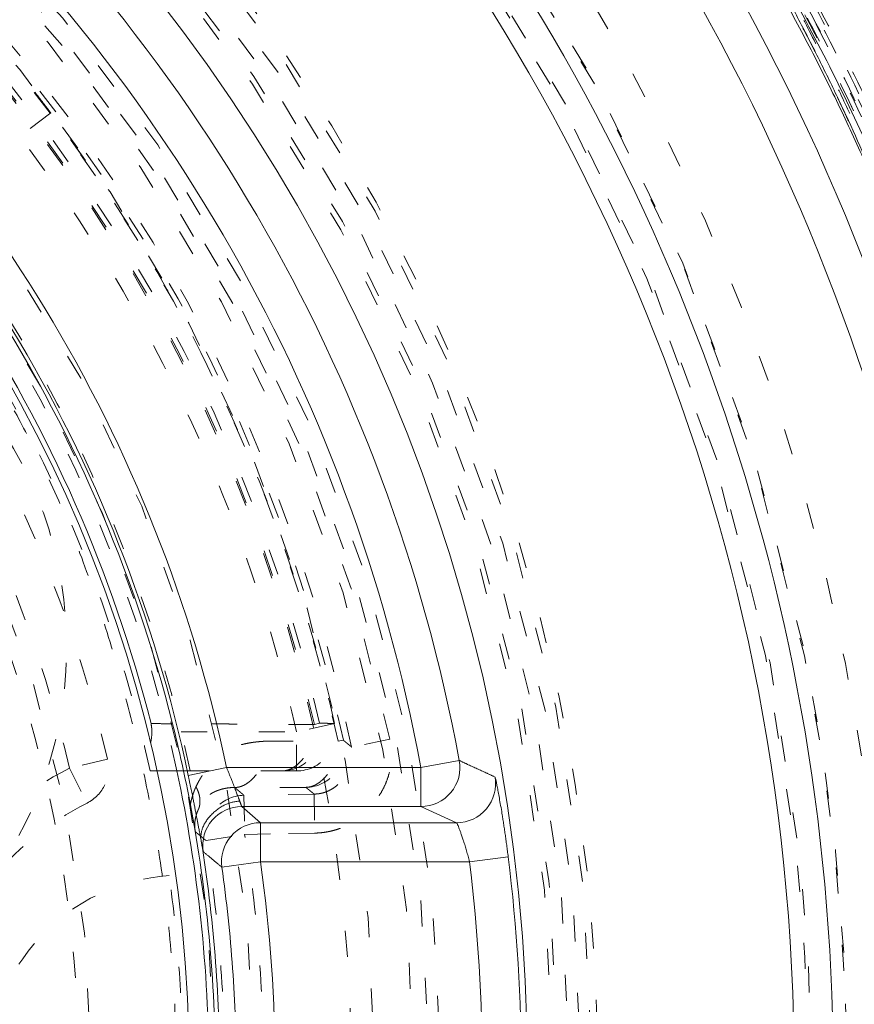
# Model space of a CAD drawing. Units: millimetres. Extents: x -1530 to -55, y -950 to 725.
# Drawn here: x -269 to -266, y -575 to -571 of the extents above; entities that cross this region are included whole.
import ezdxf

# ---------------------------------------------------------------- set-up
doc = ezdxf.new("R2010")
doc.units = ezdxf.units.MM
doc.linetypes.add('$INVISIBLE', pattern=[0.19999999999999998, 0.00254, -0.19746])
doc.layers.get('0').update_dxf_attribs({"lineweight": 5})

# ---------------------------------------------------------------- blocks, each defined once
blk = doc.blocks.new('Bucc_Anschl')
at = {"color": 7, "linetype": '$INVISIBLE', "lineweight": 5}
for p, q in [((4.842479821584703, 71.92828149774454), (4.723031711437699, 71.83755030695818)), ((4.168872813334559, 71.83755038483059), (4.723031652287574, 71.83755035312589)), ((5.933195323861213, 69.5828778019904), (5.786842824250499, 69.55000006093198)), ((5.856410557623491, 69.57874301991265), (5.876003073964313, 69.583188307244)), ((5.344157828452609, 69.55000006093152), (5.786842824250613, 69.5500000609313)), ((5.786842824250613, 69.40000006093177), (5.786842824250613, 69.55000006093158)), ((5.967060385798703, 69.5182352399568), (5.947408864482924, 69.51405851674812)), ((6.145933875257782, 69.52202106110863), (5.999052563142044, 69.49162109546361)), ((5.060758217707388, 69.44530250935432), (4.914774869370461, 69.41082263103402)), ((4.914774869370859, 69.41082263103397), (4.982301093146788, 69.2768815652536)), ((5.250524053766611, 69.40000006093257), (5.250444251581911, 69.39998751821119)), ((5.352863471337145, 69.40000007332512), (5.729725078742632, 69.4000001668035)), ((5.729725766889231, 69.4000001668035), (5.786842826313347, 69.40000016679014)), ((5.854784846449576, 69.31124991624304), (5.58495126279351, 69.30654024544751)), ((5.584951312738013, 69.30653925049702), (5.587569084431465, 69.15657315869251)), ((5.854789564219885, 69.3112494015771), (5.857407478148133, 69.16127516147284)), ((5.439510983932252, 69.13254596385858), (5.587551400332615, 69.15656512933109)), ((5.587550151211559, 69.15657282819879), (5.756308047329668, 69.15951347791773)), ((5.756308047329668, 69.15951347791773), (5.857407522530565, 69.16127516226064))]:
    blk.add_line(p, q, dxfattribs=at)
at = {"color": 7, "linetype": 'Continuous', "lineweight": 5}
for p, q in [((5.371257647459259, 69.38233821326807), (5.518009230493163, 69.4132755641759)), ((6.265167796996565, 69.41327556417374), (5.518009230493561, 69.41327556417414)), ((6.265167796996565, 69.41327556417392), (6.41262472418137, 69.44065441425161)), ((6.265167796994632, 69.26328127571409), (6.265167796996337, 69.41327556417374)), ((5.250524053766611, 69.40000006093257), (5.352863471337145, 69.40000007332512)), ((5.576758096261898, 69.26328378923782), (6.265167796991506, 69.26328433819779)), ((5.648612121251773, 69.20130018049937), (5.576758097411044, 69.2632837285972)), ((6.265136025053351, 69.26328433824207), (6.402193666803413, 69.20130071408013)), ((6.40219366680256, 69.20130071407957), (5.648612121762795, 69.20130018050034)), ((5.648612121764558, 69.05130337934449), (5.648612121764558, 69.20129766780408)), ((5.648612121764614, 69.05130337934449), (5.500104660245682, 69.03023633415066)), ((6.451845419545606, 69.05130334253974), (5.648612121764614, 69.05130337934455)), ((6.451845439954838, 69.05130317821059), (6.600679100482154, 69.06978795389878))]:
    blk.add_line(p, q, dxfattribs=at)
at = {"color": 7, "linetype": '$INVISIBLE', "lineweight": 5, "flags": 128}
for points in [[(2.142097597677783e-06, 57.00000006093148, 0.414213562373095), (11.2500021420976, 68.25000006093148, 0.414213562373095), (2.142097600433239e-06, 79.50000006093148)], [(2.142097597953329e-06, 58.50000006093148, 0.414213562373095), (9.7500021420976, 68.25000006093148, 0.414213562373095), (2.14209760034139e-06, 78.00000006093148)], [(0.7943545609354915, 58.93380425820763, 0.4027852154410467), (9.340161332641717, 68.67886635162608, 0.4027852154410476), (-0.06271990292017934, 77.59978968129545)], [(1.268895319856063, 59.13792509946202, 0.3940927289703701), (9.177994559982837, 68.88596796675738, 0.3940927289703693), (2.142097600307712e-06, 77.4500000609314)], [(7.958773041896761, 69.45849737764706, 0.1794011722493427), (5.247577610846751, 74.35454359012155, 0.1794011722493408), (2.142097600237295e-06, 76.30000006093101)], [(0.07403084040319398, 60.34701501379746, 0.4128424748014899), (7.903247223158472, 68.2870148160388, 0.4128424748014911), (2.142097600228314e-06, 76.15333182060222)], [(2.142097598293168e-06, 60.35000006093102, 0.414213562373095), (7.900002142097605, 68.25000006093103, 0.4142135623730951), (2.14209760022811e-06, 76.15000006093103)], [(2.142097598318018e-06, 60.48527681412611, 0.414213562373095), (7.764725388903599, 68.25000006093211, 0.414213562373095), (2.142097600219827e-06, 76.01472330773811)], [(0.07262603875196325, 60.49698558869949, 0.4128424748014899), (7.753271713736494, 68.28631240750964, 0.4128424748014903), (2.142097600219131e-06, 76.00335466632824)], [(0.07321927865214818, 61.30441703375362, 0.414213562373095), (6.9455851692762, 68.32321719748677, 0.4142135623730974), (-0.07321499445700352, 75.19558308811082)], [(2.142097598472273e-06, 61.32500006093213, 0.414213562373095), (6.925002142097583, 68.25000006093211, 0.414213562373095), (2.142097600168409e-06, 75.17500006093209)], [(2.142097598480095e-06, 61.36758003876676, 0.4134055891253637), (6.882395962274125, 68.23100886576692, 0.4134055891253655), (0.03798438782493524, 75.13231527534235)], [(2.142097598488161e-06, 61.41149117586275, 0.4134055891253648), (6.838484992351756, 68.23113003317198, 0.4134055891253672), (0.03774205393742174, 75.08840480693958)], [(0.07163837641954, 61.45438585568658, 0.4126706880480053), (6.795899522388733, 68.28581867559387, 0.412670688048005), (2.142097600160509e-06, 75.04599183377923)], [(2.142097598499828e-06, 61.47500006093205, 0.414213562373095), (6.775002142097605, 68.25000006093205, 0.414213562373095), (2.142097600159224e-06, 75.02500006093206)], [(0.03365992830739917, 61.90723590996987, 0.4134366661910002), (6.342833269257016, 68.26682901327084, 0.4134366661909968), (2.142097600132763e-06, 74.5928535135427)], [(6.145810814275109, 69.522615645943, 0.3844617830524101), (-0.6362404630656604, 74.49385383961715, 0.3844617830524101), (-6.276180460171872, 68.25682686069797)], [(0.03342691777427832, 61.95114642883667, 0.4134366661910003), (6.298922286718565, 68.26671250759414, 0.4134366661910007), (2.142097600130074e-06, 74.54894237644663)], [(2.142097598598054e-06, 62.0097182982262, 0.4133231680011596), (6.240255051644384, 68.23102368505315, 0.4133231680011599), (0.03795471837176543, 74.49016641127017)], [(5.999052571685956, 69.49162105419168, 0.172520193887568), (3.868064972416727, 73.00061251495846, 0.1725201938875663), (2.142097600119496e-06, 74.37619208760304)], [(-0.03703829276960798, 62.15980809107725, 0.414213562373095), (6.09019411195149, 68.21295962606393, 0.4142135623730951), (0.03704257696480807, 74.34019203078503)], [(5.967060403800935, 69.51823515525717, 0.1718335376138095), (3.83911228711656, 72.99082676599684, 0.1718335376138087), (2.142097600117913e-06, 74.3503446866925)], [(5.947408317506102, 69.51406109085411, 0.1718334800887628), (3.826467755579302, 72.97521449114578, 0.1718334800887621), (2.142097600116683e-06, 74.33025420879949)], [(5.876011876599592, 69.58314951212412, 0.1700735517558923), (3.759795552519401, 72.95836828889891, 0.1700735517558926), (2.142097600113321e-06, 74.27534468669249)], [(5.856411821915486, 69.57874490485045, 0.1700726692164408), (3.747244095871546, 72.94268318873685, 0.1700726692164426), (2.142097600112091e-06, 74.25525585882349)], [(0.04210681916404516, 62.25024853579393, 0.414213562373095), (5.9997536672347, 68.29210473799748, 0.4142135623730978), (-0.04210253496890502, 74.24975158606813)], [(2.142097598711079e-06, 62.62500006093114, 0.4132409989968671), (5.624971110235299, 68.23131564261202, 0.4132409989968614), (0.03737077258037445, 73.87487593382433)], [(0.0349749302758641, 62.77511176032786, 0.4132784046020437), (5.474974217177302, 68.26748654420946, 0.4132784046020397), (2.142097600079622e-06, 73.72500006093154)], [(0.03509032397400325, 63.25007161129491, 0.4131862285014058), (5.000022930361659, 68.26754425986915, 0.413186228501403), (2.142097600050539e-06, 73.25005162886413)], [(5.327290737794898, 69.39999841664996, 0.07485487465624417), (4.752545975194478, 70.9175508316755, 0.0748548746562456), (3.756460961047762, 72.19860958094453)], [(5.378431280797969, 69.40000006093283, 0.07312580055158989), (4.819758046271528, 70.89951945587991, 0.07312580055158087), (3.853090610478409, 72.17475600937729)], [(5.224942576629331, 69.39999895466894, 0.07237201434158397), (4.680559181078733, 70.84130973074116, 0.07237201434157574), (3.748006379572606, 72.06771721073146)], [(5.060758217705258, 69.44530250935304, 0.06994296927275276), (4.535079482032485, 70.79422362045105, 0.06994296927275863), (3.657877526826721, 71.9459367040303)], [(5.933189751205963, 69.58287655010616, 0.05362999993990494), (5.513979206871, 70.81424105378392, 0.05362999993991057), (4.842475255735822, 71.92827806618926)], [(5.933193897286971, 69.58288415224968, 0.05362999367809742), (5.513981705335141, 70.81424922607422, 0.05362999367810291), (4.842476050842571, 71.92828646194228)], [(4.914774869370297, 69.41082263103385, 0.06994296927276106), (4.404259943380238, 70.72083255623471, 0.06994296927275255), (3.552361890728371, 71.83932314701829)], [(5.786842824250591, 69.5500000609315, 0.05363000140591706), (5.377972436368868, 70.75099198306096, 0.05363000140591444), (4.723031652287235, 71.83755038482926)], [(4.553906999616373, 68.90528136027604, 0.1819120131502719), (4.902999794444146, 69.92108888229863, 0.181912013150272), (4.495863186227709, 70.91505592574039)], [(4.652002876032235, 66.55843594110884, 0.08741092012367876), (4.950002142097594, 68.25000006093067, 0.08741092012368147), (4.652002876032831, 69.94156418075261)], [(5.729723477304418, 69.4000004844149, 0.2280415255643121), (5.846927518790649, 69.45638372850323, 0.2280415255643538), (5.87601819136188, 69.58314961635946)], [(5.786838937806436, 69.40000006098191, 0.2278027993011232), (5.903958247785889, 69.45627718448107, 0.2278027993011796), (5.933193897224442, 69.58288415190904)], [(5.786842826315507, 69.40000048436414, 0.2277946760500638), (5.903957799383955, 69.45627614381479, 0.2277946760500704), (5.933195792981915, 69.58287790720611)], [(5.822956311253022, 69.33707732471572, 0.2239897458171939), (5.937734489314652, 69.39366846202223, 0.2239897458172418), (5.967072863262255, 69.51823108400372)], [(4.982301093147, 69.27688156525272, 0.1685410875593355), (5.0507454101091, 69.34748218541401, 0.1685410875593644), (5.06075821770545, 69.44530250935338)], [(4.914774869370468, 69.41082263103374, 0.1093030724252999), (4.479704714570366, 69.05560117772751, 0.1093030724252894), (4.235091078030021, 68.5500000609316)], [(5.584944335540541, 69.30654895968385, 0.2175942639627023), (5.472483979950593, 69.25276934167252, 0.2175942639626818), (5.439508468350862, 69.1325520611859)], [(4.982301093146901, 69.27688156525292, 0.1093030724252447), (4.597431340823848, 68.9626472027131, 0.1093030724252251), (4.381042354653411, 68.51538467631708)], [(5.660633103210416, 68.25528331802985, 0.01999182916931462), (5.642126358990325, 68.70738951409777, 0.01999182916932644), (5.587568341510566, 69.15657314562645)], [(5.510638880081274, 68.25514332338105, 0.01999171291528525), (5.492622730698741, 68.69526715026028, 0.01999171291526613), (5.439510993727269, 69.13254590348441)], [(5.297432048639649, 68.99815538255612, 0.1898121840110706), (4.801400478732703, 68.76140617641532, 0.1898121840110572), (4.600002142097598, 68.25000006093248)], [(5.350002142097594, 68.2500000609325, 0.01753954355326185), (5.336843436346475, 68.62500006093241, 0.01753954355323332), (5.297432048639679, 68.99815538255598)]]:
    blk.add_lwpolyline(points, format="xyb", dxfattribs=at)
at = {"color": 9, "linetype": '$INVISIBLE', "lineweight": 5, "true_color": 0xc0c0c0, "flags": 128}
blk.add_lwpolyline([(9.050002142691, 71.37699902323027, 0.3662911905360021), (-1.585380303282007, 77.69283755722654, 0.3662911905360015), (-9.574997857309338, 68.24999966282206)], format="xyb", dxfattribs=at)
at = {"color": 7, "linetype": 'Continuous', "lineweight": 5, "flags": 128}
for points in [[(8.55235650466554, 68.18890723535185, 0.1707124378482661), (6.708010857919408, 73.5555741622664, 0.1707124378482642), (1.910466276467314, 76.58646359576436)], [(8.402383201153697, 68.18998196761896, 0.1707123855805808), (6.590378752844586, 73.4625374240257, 0.1707123855805815), (1.876964546778112, 76.44027611028196)], [(2.142097598329908e-06, 60.55000006093405, 0.414213562373095), (7.700002142097588, 68.25000006093404, 0.414213562373095), (2.142097600215864e-06, 75.95000006093403)], [(7.84985870844892, 68.20254600198137, 0.1735425140264136), (6.097627729885616, 73.1938307812511, 0.1735425140264152), (1.576419464210952, 75.94008513371038)], [(2.142097598518197e-06, 61.57500006093406, 0.414213562373095), (6.675002142097583, 68.25000006093404, 0.414213562373095), (2.142097600153101e-06, 74.92500006093402)], [(6.412624724119127, 69.44065441453762, 0.1738177742067603), (4.195844022562355, 73.24342544671244, 0.1738177742067601), (0.06800590722772805, 74.77186801859176)], [(6.265167796996081, 69.41327556417366, 0.1738177742125399), (4.099361508272617, 73.12860266482593, 0.1738177742125425), (0.06644217474317275, 74.62189901664622)], [(5.518009230493567, 69.41327556417372, 0.1704319491518669), (3.579976243720056, 72.60722366728365, 0.1704319491518687), (0.07074341830613672, 73.888848152154)], [(5.310692215064392, 69.5812382972893, 0.1671801380282967), (3.368020478964301, 72.56648900167784, 0.1671801380282945), (2.142097600079622e-06, 73.72499999637061)], [(5.371257647459771, 69.38233821326577, 0.1704319491518705), (3.484766712775863, 72.49134315977041, 0.1704319491518718), (0.06886205169982429, 73.73888279860914)], [(5.228065265197216, 69.58207320986617, 0.1666823956035068), (3.310621428829913, 72.50991353793427, 0.1666823956035079), (2.142097600074729e-06, 73.64509625036467)], [(2.142097598757003e-06, 62.87500006093398, 0.414213562373095), (5.3750021420976, 68.25000006093398, 0.414213562373095), (2.142097600073499e-06, 73.62500006093398)], [(5.379019096567021, 69.27068689024429, 0.007260946283109563), (5.347110703214071, 69.42645874513481, 0.007260946283122945), (5.31069227768881, 69.58123831298745)], [(6.265180250057057, 69.26328782906862, 0.2228966050648808), (6.380527378957408, 69.3173728869188, 0.2228966050648073), (6.412675096970485, 69.44064769316388)], [(5.450002142097588, 68.25000006093228, 0.02658212796713416), (5.41923745930565, 68.82826347558415, 0.0265821279671284), (5.327290737794898, 69.39999841664996)], [(6.402206449395266, 69.20130407176978, 0.2211610928255376), (6.516916608854389, 69.25462820764814, 0.2211610928255976), (6.550050667500293, 69.37671022232664)], [(5.379000420267112, 67.22921481248449, 0.04691765305475364), (5.475002141868479, 68.24994997318313, 0.04691765305475468), (5.379019096567029, 69.2706868902443)], [(5.576751794300236, 69.26329689479573, 0.2189032697600896), (5.462883785864934, 69.2109014260509, 0.2189032697601667), (5.42854248577745, 69.09035316352376)], [(5.648605676278208, 69.20131343116051, 0.2172461385902396), (5.535357631539197, 69.14963665366051, 0.2172461385902442), (5.500118123931502, 69.03024743273349)], [(5.491889343288591, 68.25000006093279, 0.02013106533003596), (5.474098637436981, 68.69169292969853, 0.02013106533003941), (5.420841784163123, 69.13052411262947)], [(5.64861212176467, 67.44869674252283, 0.03524414309959228), (5.705164866375575, 68.25000006093379, 0.03524414309959308), (5.648612121764678, 69.05130337934474)], [(6.45184541040507, 67.44869674254767, 0.03090104022607252), (6.501414955237607, 68.25000006094521, 0.03090104022606035), (6.451845410402259, 69.05130337934258)], [(6.600679074876523, 67.43021196169366, 0.03090104022408304), (6.651392109508595, 68.25000006094015, 0.03090104022407831), (6.600679074874977, 69.06978816018653)], [(5.555170577916584, 68.25000006093381, 0.01761665872433878), (5.541386910711221, 68.64108981597286, 0.01761665872436047), (5.500104310074806, 69.03023880140495)]]:
    blk.add_lwpolyline(points, format="xyb", dxfattribs=at)
at = {"color": 7, "linetype": '$INVISIBLE', "lineweight": 5}
for points, degree in [([(8.513805438491858, 63.99422867710442), (8.836002366635512, 64.64033466962051), (9.28041218821826, 66.02037310710698), (9.587224878527474, 67.90862533379543), (9.409697574506762, 69.80662244085595), (9.071133774382174, 71.25504522828676), (8.325002233287611, 72.97637723242693), (7.344488772246399, 74.33735035501942), (6.016151701832579, 75.72066899645299), (4.232529980593821, 76.82407798881381), (2.499992045404941, 77.47953225806907), (0.5481093375203698, 77.81240775708443), (-1.302331258612342, 77.70843349932667), (-3.077474972773422, 77.31807323553589), (-4.773541980658239, 76.52433894752222), (-5.98546833095106, 75.6781549158596), (-7.386678287346159, 74.37015505518083), (-8.491274392398402, 72.63463695503077), (-9.195517088067803, 70.90229520868081), (-9.529972531408298, 69.02975567532931), (-9.502226641193712, 67.19448954358738), (-9.080282094060745, 65.16612905289168), (-8.25183008523799, 63.46327544055189), (-7.35527931212655, 62.13691843283772), (-6.023731867788284, 60.82097956115497), (-4.727174548521323, 59.96772314639809), (-2.986729181957586, 59.13019851793581), (-0.8874741221621202, 58.72937697448025), (0.9719729708670521, 58.73665511330984), (2.844679687508306, 59.11253388304466), (4.532933695540734, 59.8402848627407), (6.201334647835639, 60.9361715648399), (7.479552882048301, 62.32488700447175), (8.277769843102721, 63.49787455106448), (9.091444881976711, 65.20983002733135), (9.483449114775645, 67.11559000747353), (9.548178261517922, 68.99424109709491), (9.301775016162955, 70.28579661736265), (9.174278459981483, 70.79726633030663), (9.096560999317596, 71.04901104311733)], 2), ([(2.802296095194636, 59.15319766274671), (3.480054662171428, 59.36204121393133), (4.581552159656051, 59.89316275263224), (5.802279167107837, 60.64686280663018), (7.170900517658642, 61.92163179438899), (8.190492462349102, 63.33625020475231), (9.018417355742432, 65.02375925139798), (9.414875441141872, 66.70715453665753), (9.58540097840082, 68.59978951200486), (9.258960145290622, 70.61775603263084), (8.636776839684702, 72.37178531610833), (7.644742230453913, 73.9940137216585), (6.40091745910559, 75.35342836608928), (4.839919372415043, 76.5110737317314), (3.148841461578802, 77.26768764216462), (1.245805999065734, 77.75786200302447), (-0.6332088971809834, 77.76838791917324), (-2.206877753214421, 77.55632735779957), (-3.975133193947373, 76.94827866015149), (-5.523332492850672, 76.0478678743753), (-6.950414694338294, 74.83300885795765), (-7.968342748122248, 73.49580919194621), (-8.89964089166224, 71.82690164015011), (-9.410801780011887, 69.89239715484356), (-9.57229275147351, 68.0311957179456), (-9.31693922169717, 66.09792063160714), (-8.728585169858922, 64.3443479256327), (-7.793492901118291, 62.69834926690861), (-6.576839491954401, 61.31711294783091), (-4.987381319659349, 60.05800821619518), (-3.254007434679258, 59.28269449353802), (-1.624552746279173, 58.81287803582222), (0.2436917996963571, 58.7002617008713), (1.992986146160533, 58.89604856449218), (3.776774513799868, 59.46291084202542), (5.211511985830899, 60.25569871795727), (6.717776388561165, 61.40797746531313), (7.909544810270869, 62.90279596095278), (8.835049010918883, 64.54114105997881), (9.396792262809209, 66.47861031474353), (9.563030909339535, 68.32843743781791), (9.370886835759539, 70.15292674696545), (8.834119185242088, 71.90745192352267), (7.898787541621513, 73.6724347253946), (6.67202896087422, 75.0784893984383), (5.215295636603531, 76.29515003725287), (3.517742602835749, 77.12103340412409), (1.954061113970433, 77.612507061859), (0.09455330789757314, 77.81345319180689), (-1.649316025581076, 77.65857066722597), (-3.465976952553411, 77.1781749194619), (-4.985919672011653, 76.38331514712331), (-6.537774970930718, 75.26811943602625), (-7.841976176058845, 73.71070567785382), (-8.766089934622093, 72.0915897023586), (-9.3463640149514, 70.27024573769727), (-9.560181023711419, 68.43868774694995), (-9.414125706456979, 66.51273257864273), (-8.884963330788109, 64.74098977666456), (-7.998131434612608, 62.95717769432841), (-6.75814367139854, 61.51692186984562), (-5.503559183152698, 60.41814515818259), (-3.86785253013999, 59.51145726562971), (-2.166106501556607, 58.93489857246806), (-0.3092468948008577, 58.69039877729193), (1.298595030352241, 58.79784074514661), (3.157103474490057, 59.192932106576), (4.904677262272569, 60.0572263115512), (6.166650252875508, 60.95833017791409), (7.26231459343364, 62.04796047742683), (8.168705667914715, 63.305679091089), (8.513504224148035, 63.99438329089406)], 2), ([(8.449310414178598, 64.02646614308608), (7.982089023092492, 63.09323451568679), (5.976332087103458, 60.638043440495), (2.144991689688259, 58.81175308085895), (-2.096919538618457, 58.8012709072219), (-5.936325137578748, 60.60549397032421), (-8.635311624123945, 63.87841151187061), (-9.675418875736803, 67.99118224485036), (-8.856795862719204, 72.15373539707545), (-6.33668212129383, 75.56639841099509), (-2.599192833211322, 77.573551682735), (1.637675876398178, 77.78957836434797), (5.559979147729201, 76.17295318316225), (8.414191626327533, 73.03422663516324), (9.651972170507065, 68.97637028104056), (9.03551253819532, 64.77894140453265), (6.683229309178657, 61.24831967785973), (3.047018832422505, 59.06278767148869), (-1.174556444653266, 58.64221832977623), (-5.170475426360939, 60.06740477279223), (-8.173074008072062, 63.06454193172286), (-9.605525479006019, 67.05783359359198), (-9.192654962266808, 71.28011574978869), (-7.013799421727867, 74.92024248236284), (-3.487559719193106, 77.2789180301338), (0.7086239043105934, 77.90303721634713), (4.768619952446224, 76.6727266921564), (7.912474653982925, 73.82436608446262), (9.536241033807592, 69.90517287605688), (9.328026828997848, 65.66805725390105), (7.32775002164276, 61.92705045793893), (3.9203020666691, 59.40055093088389), (-0.2430483255491602, 58.57532440064354), (-3.318459800108394, 59.34529612393722), (-4.250766077843167, 59.81435920891123)], 2), ([(8.449442406798966, 64.02639998576265), (8.860079349060276, 64.84759221208223), (9.60227765826646, 67.54476593592669), (9.143026180650356, 71.27259487750217), (7.289496880480853, 74.54138055171835), (4.330572501727248, 76.8510452310502), (0.6992084389656454, 77.85521683829822), (-3.035027216875637, 77.3887374385812), (-6.295576292326115, 75.53544087745954), (-8.603426290725562, 72.57524705583931), (-9.603444229467513, 68.9497962864183), (-9.14389199554818, 65.23673997548937), (-7.310658864814979, 61.98529720398), (-4.366154231623497, 59.6677404026168), (-0.743728279511144, 58.64759374429266), (3.015681376813014, 59.10311833701928), (6.284383644500252, 60.9547853750455), (8.01710490118279, 63.1690476803178), (8.435443382274599, 63.99845111963806)], 2), ([(8.44939488740161, 64.02642607289508), (8.863057364894226, 64.85594877309046), (9.605710709249944, 67.56503729338345), (9.13589393753655, 71.29274188430952), (7.27698642906903, 74.55480392245074), (4.312763251905819, 76.85902862815527), (0.691907533380214, 77.8552934126366), (-3.035144342330666, 77.38929038294317), (-6.299246568896301, 75.53239946691059), (-8.605115543347392, 72.5694445122914), (-9.603741836523517, 68.9500074368898), (-9.142242109627803, 65.2227696203779), (-7.288332069058256, 61.9561993859833), (-4.326398042361559, 59.64816601981948), (-0.7077340817607836, 58.64758529083963), (3.018906083767359, 59.10570306249987), (6.288839194989793, 60.95685046850348), (8.017477386661033, 63.17115768210154), (8.43551146099557, 63.99841353941022)], 2), ([(8.431446096286578, 63.99097704581058), (8.011485016472403, 63.16083841979257), (6.272528516527853, 60.94252985470585), (2.986171446511634, 59.09317927219205), (-0.7567612438087147, 58.64853258131245), (-4.383753004043193, 59.67462578229113), (-7.338859521932878, 62.01407151471075), (-9.169847129886117, 65.30821174157109), (-9.596653972212364, 69.0526729981654), (-8.55396430371474, 72.6743566419874), (-6.201154144962535, 75.61881113222529), (-2.8981844072693, 77.43487332697076), (0.8490279317928169, 77.84377328632999), (4.465939215370444, 76.78282093377857), (7.398421094477676, 74.41511114076528), (9.197681663597507, 71.10355110945241), (9.588513677140929, 67.35516584844973), (8.511089585374577, 63.74365307325279), (6.130091060808986, 60.82192346099073), (2.809803632979752, 59.03768615365856), (-0.9411661551236411, 58.66484718999583), (-4.547694803766349, 59.76050803663856), (-7.457282902349407, 62.15626468044653), (-9.224656746482172, 65.48493858509875), (-9.57948220082282, 69.23690385404309), (-8.46742483616244, 72.83791574774395), (-6.058457625629976, 75.73665300621728), (-2.721158375497474, 77.48890115430154), (1.033220833748523, 77.82564542457311), (4.629040862708483, 76.6953874844275), (7.515438855227146, 74.2717625283157), (9.250943156963803, 70.9265292196594), (9.568686412605134, 67.16987614020061), (8.71330471821205, 64.48358125678838), (8.261718143869558, 63.67027337248177)], 2), ([(8.789934618859462, 71.65084626923354), (8.501482001089348, 72.39566162174339), (7.237046834526572, 74.50233348805797), (4.732685267218444, 76.55781676918599), (1.702511745950468, 77.65758352160923), (-1.514947119046551, 77.69010816336831), (-4.572440279835289, 76.64701678907448), (-7.103382475828788, 74.64964018650141), (-8.836883225653834, 71.91146840710758), (-9.55293802540592, 68.69462141061733), (-9.159949459209418, 65.50802549218368), (-7.706167183476986, 62.58716341971609), (-5.383255774912275, 60.34953849068914), (-2.455710716374565, 59.00882084075758), (0.7827874466164553, 58.71927297698864), (3.920353054704066, 59.52837279922633), (6.616191453025801, 61.34337721192416), (8.07329818710998, 63.32241797337082), (8.430294105745674, 64.03597900687501)], 2), ([(-5.021207565101435, 60.2768105705178), (-5.964756202294579, 60.87150324070521), (-8.32200111358338, 63.290686460801), (-9.67200581388269, 67.63934047492772), (-8.88886684032433, 72.10120991041632), (-6.529023792462262, 75.25161589329846), (-4.167581724197532, 76.77572560564693), (-2.048565081632988, 77.51559971835096), (0.1850811941607372, 77.7399549137899), (2.409213572163462, 77.42735154054446), (4.498604919209225, 76.60838743454461), (6.327145622014919, 75.32004757134034), (7.811465584424369, 73.64003411858239), (8.590473716969262, 72.16446100595286), (8.788550010864384, 71.6503938152928)], 2), ([(4.242208282362725, 76.66609747366022), (3.610598714451689, 76.98418745037212), (1.580460668724534, 77.64928010973091), (-1.264815656049384, 77.69725656939721), (-4.009590773782025, 76.89860853909468), (-6.402995050921392, 75.31018547471272), (-8.198966623136782, 73.11336715909692), (-9.282706478148974, 70.42010370099032), (-9.507457231236483, 67.59331469615056), (-8.890791772200258, 64.81573867551994), (-7.484452135883174, 62.34937750086482), (-5.405016440003911, 60.39536507471453), (-2.778301746015428, 59.13064979579911), (0.02381722973522614, 58.71908515195066), (2.864752011231415, 59.15794751610007), (5.42335972349874, 60.4136923187431), (7.481392069891109, 62.34715382366094), (8.536363851712267, 64.193284817522), (8.789991166005308, 64.8490336851261)], 2), ([(8.789911929741749, 71.65079662856536), (8.505949312458958, 72.38398829248281), (7.480109675096562, 74.10784631879531), (6.062199513758884, 75.50916451959233), (4.780886923178147, 76.41010851578679), (3.35547482598463, 77.09289006443174), (1.814282271601691, 77.5329125933975), (0.2272552065141711, 77.70485484891324), (-1.337911131379592, 77.61253631033122), (-2.875497594959555, 77.26017864131907), (-4.354297866964425, 76.64721564471625), (-5.706414651985343, 75.79223552948926), (-6.876253759329146, 74.74316033189166), (-7.857525235052062, 73.51400857184724), (-8.63270151111001, 72.11525338255089), (-9.16036341670952, 70.60346082683101), (-9.423769753527528, 69.04969059912561), (-9.426163222206096, 67.47948820009563), (-9.163844664398693, 65.90536210916781), (-8.63519305201536, 64.39126128226921), (-7.871831147603366, 63.00794246983413), (-6.897949734485143, 61.77966684552427), (-5.417404202727727, 60.44486881718603), (-2.923245423977792, 59.15066391680411), (0.2128871552194949, 58.69365737116966), (3.380272658135064, 59.30942897328926), (6.112823735298046, 60.90272143075527), (7.687166529106586, 62.74036534367205), (8.093171870282077, 63.42040038621107)], 2), ([(8.787855154956986, 64.84984880934715), (8.497818241689112, 64.0985323081499), (7.234461126510265, 61.99348051274384), (4.686379570433228, 59.90922102903589), (1.566458395592324, 58.81435726763019), (-1.743133580837394, 58.84167480365011), (-4.844582291678064, 60.00115992843588), (-7.359211706960237, 62.14118410416766), (-8.997876547757233, 64.99623819291126), (-9.564873968744038, 68.25478941747902), (-8.994515178808228, 71.504426958854), (-7.365903095758144, 74.35379019399117), (-4.851915039391213, 76.49281546496353), (-1.753309477025393, 77.65673887207795), (1.558771632232799, 77.6883174114761), (4.672551280876872, 76.595475323077), (7.230174243822596, 74.51574591946026), (8.49612806182092, 72.4024404232989), (8.78786787164043, 71.65011238189109)], 2), ([(8.066951858022577, 64.21759095693503), (7.714592907339418, 63.51322611393329), (6.295400658912047, 61.60079985488526), (3.638767550648587, 59.84696850171966), (0.5433748693164868, 59.10919789722406), (-2.617786055181507, 59.47516488883342), (-5.462783933893282, 60.9009300972631), (-7.648047230169236, 63.21426126034165), (-8.909647094079883, 66.13578497426874), (-9.095212307024534, 69.31266296813845), (-8.182325277994774, 72.36121644200331), (-6.281232086591827, 74.91326174811317), (-3.621528558203598, 76.66057784311893), (-0.5244321569810407, 77.39213181942738), (2.636012094578291, 77.01956711053613), (5.478106383873103, 75.58787570956613), (7.658599656752713, 73.26996524873621), (8.914144172736505, 70.34577683852028), (9.093102157513814, 67.16847563905736), (8.173861380473697, 64.12179659520403), (6.267444214161097, 61.57369752981847), (3.604097922804165, 59.83191912831737), (0.5054857896058189, 59.1068181192197), (-2.654162200648233, 59.48596239646526), (-5.493246992391246, 60.92355621616786), (-7.668887227727454, 63.24597213396108), (-8.918330566727747, 66.17272229396066), (-9.09068255551714, 69.35033222431275), (-8.165142737701771, 72.3950402903036), (-6.253468134212166, 74.93911380051162), (-3.58663117847922, 76.67536512859482), (-0.4864818024989627, 77.39395327643857), (2.672361877155143, 77.00824573893794), (4.797001276399794, 75.92724602211483), (5.426301502113603, 75.45367824303369)], 2), ([(8.787526945361009, 70.27863402610333), (8.602678747085818, 71.07923732976732), (7.612717066778245, 73.36011355180344), (5.290945165931516, 75.73893416109739), (2.2746089452592, 77.13276726298096), (-1.040578216393542, 77.36019758585915), (-4.219057123693272, 76.39101190093614), (-6.843377289858572, 74.35267871455353), (-8.568941539193979, 71.51293108557427), (-9.169184736777027, 68.24468638927735), (-8.565272969210389, 64.97710399604104), (-6.836456156773939, 62.13929355518027), (-4.209705881391034, 60.10403408823307), (-1.030054791289703, 59.13870580716892), (2.28482424245898, 59.37004411047198), (5.299527324150607, 60.76729938741664), (7.618663967661307, 63.14868734054386), (8.605878162627416, 65.43076899239766), (8.789978355161196, 66.23151281190817)], 2), ([(-3.669611374687719, 60.03556124296671), (-4.193837617591385, 60.26993867130577), (-5.689688702663545, 61.18266001466954), (-7.31080501571154, 62.88079140552236), (-8.421974215845653, 64.88392781683461), (-8.997235759511208, 67.11184167875628), (-8.998179120494035, 69.37757467102182), (-8.421383683176733, 71.61718455348175), (-7.305589896501425, 73.62406218910658), (-5.727159467421259, 75.28295713088063), (-3.773885820525202, 76.49849786446444), (-1.549987667408935, 77.18662882347016), (0.7374374754651848, 77.28853929298232), (2.974195112989109, 76.81798454100718), (5.03949565143798, 75.79110006451957), (6.782060781183521, 74.27359292278234), (8.086942850188509, 72.35969303634076), (8.667440389660165, 70.72607920878706), (8.790002142103134, 70.16691214809444)], 2), ([(8.79000214210393, 66.33300630431873), (8.64461972254915, 65.65877487201246), (7.879399859860735, 63.69974805944142), (6.105463191905621, 61.48723791510047), (3.670214914419778, 59.91336962194373), (0.876448553649873, 59.18858878854783), (-1.922441749897071, 59.35221678640134), (-4.483930008110308, 60.34032233418107), (-6.629497058832276, 62.01493773666762), (-8.18603427550006, 64.28192867156845), (-9.004170454794053, 66.93178527280786), (-8.987009554370452, 69.71157916471867), (-8.094691010176513, 72.41552737481274), (-6.398397207805683, 74.73550495967324), (-4.09137888444698, 76.37846464145005), (-1.425626365400939, 77.23906762753309), (1.373234530822962, 77.25071096028293), (3.408570238012685, 76.60304422609292), (4.047500106355727, 76.27976082955718)], 2), ([(8.044458407426845, 64.22882980725197), (7.689313345809944, 63.52177569375052), (6.277807232726998, 61.61697837370728), (3.700189392226402, 59.9151519666616), (0.7496271247689701, 59.15599983423387), (-2.412228426201615, 59.43265127337021), (-5.347040296448595, 60.84661816476942), (-7.540725411165559, 63.10354550189884), (-8.857852711323122, 66.00903698212223), (-9.055184708376757, 68.77504215446041), (-8.679057609607089, 70.75877997043956), (-7.954757625321847, 72.60269859724828), (-6.333507196372183, 74.83350247510057), (-3.692018239072982, 76.6040940721872), (-0.5485166381554789, 77.36875441736939), (2.657062810424367, 76.99592212774182), (5.531920662305354, 75.52122121756358), (7.70820655466686, 73.14559423534747), (8.622838777281533, 70.93914524719304), (8.790002142103418, 70.16706813221347)], 2), ([(8.78844704308105, 70.27537653463229), (8.644662998886446, 70.89853921003021), (7.950078042483786, 72.69798846315452), (6.387229463410158, 74.74572278983092), (4.314088703507593, 76.27355840417451), (1.896171154180791, 77.160220542796), (-0.6732322804783002, 77.33474589328534), (-3.188732610681817, 76.78337718285678), (-5.449794398003616, 75.54946540038823), (-6.81727522871456, 74.18918512367648), (-7.202098790463851, 73.67836381665188)], 2), ([(2.158518185524372e-06, 77.19646678245516), (0.7729871627028473, 77.19658036867921), (3.075171795739013, 76.79359155379012), (5.788659789913008, 75.24674295062631), (7.816629048888454, 72.87108594067772), (8.643362206676136, 70.6849651729618), (8.788232792511764, 69.92573189307612)], 2), ([(5.223328827241858e-06, 59.46605606882144), (0.8616567841650459, 59.46632624613557), (3.00205811782329, 59.89533352232093), (4.901415871656464, 60.91138592485094), (6.588429479119405, 62.29771793889579), (8.285828357359883, 64.86076474700438), (8.948992489991452, 68.2925944972406), (8.256584609916896, 71.69654059940231), (6.320355008449789, 74.5809621327698), (3.435059885271716, 76.50984392907864), (0.8651922471309775, 77.02561162910202), (-8.524714019131352e-07, 77.02533985933701)], 2), ([(4.775293206193965e-06, 77.02337942142708), (0.8569662106810549, 77.02364002356357), (2.991426515077973, 76.59891242172745), (4.888399506118479, 75.58817399279562), (6.571049214213875, 74.21119437849751), (8.26818349796384, 71.66750261910339), (8.947181113377432, 68.24822803887685), (8.269578655164002, 64.83224395209024), (6.58016864565937, 62.29378757226715), (4.904714622419632, 60.91668375683057), (3.014588273119218, 59.90248946930894), (0.8693929012040585, 59.4684359706165), (-6.008758930420299e-07, 59.4681716591715)], 2), ([(8.79000214209762, 68.2499999228709), (8.790002155651614, 69.11294934436313), (8.278394418672159, 71.67740503715149), (6.33672857384118, 74.58578092467864), (3.428286266175924, 76.52835795496338), (0.8631084505873614, 77.03999973001595), (5.512199010127005e-06, 77.04000006093116)], 2), ([(5.039571504994456e-06, 59.4832644697006), (0.4287818035157436, 59.4833993877377), (1.716501022353758, 59.60980171681214), (3.801708141265597, 60.24531019068963), (6.322069666606823, 61.93364211223552), (8.28131783053699, 64.88963583942535), (8.93046554126736, 68.31202970911781), (8.233643581339779, 71.70709938307482), (6.291287356689212, 74.58398034118159), (3.424460173332262, 76.4939471060591), (0.8614629883934972, 77.00840295291007), (-6.44691937168318e-07, 77.0081314323183)], 2), ([(4.805485872338977e-06, 59.50047292115152), (0.859038963730626, 59.50074411317878), (2.985343376879743, 59.92678678902877), (4.873791355531608, 60.93481094762665), (6.550672135059142, 62.3087344137128), (8.246335146515163, 64.85472471324948), (8.913541538402134, 68.2852673189131), (8.233764853399022, 71.66544421293901), (6.279005493154322, 74.57236834192236), (3.796963759600849, 76.22970930678564), (1.718651817577618, 76.86468518698463), (0.42953951782189, 76.99105877145789), (-3.861989910092235e-07, 76.9909229583916)], 2), ([(4.520461487800276e-06, 77.00648137200926), (0.4266495943560039, 77.00661121057246), (1.711322573825432, 76.88188222830375), (3.796555769739931, 76.24796909939795), (6.301273024812657, 74.57671881327204), (8.266890028083585, 71.63184457083106), (8.846691503535991, 68.65849323543281), (8.627680121668808, 66.49813617404025), (7.996711752411407, 64.44461443950301), (6.549211081413705, 62.28650366171539), (4.882924110340159, 60.92299344860734), (3.001437550586692, 59.91655101297905), (0.8675034792655145, 59.48533362644565), (-3.688085428166232e-07, 59.48506973031544)], 2), ([(3.185752547096854e-06, 76.98958442156061), (0.8501831335045084, 76.9898485530293), (3.419307930431404, 76.47805966155502), (6.302438369658644, 74.55170095574513), (8.004185345784155, 71.99655827617909), (8.620293113106715, 69.94448582482332), (8.786703825413213, 68.22300537910186), (8.609586156516858, 66.49589624021837), (8.10855888121501, 64.8664155700821), (7.29864700888927, 63.3553489691998), (6.192622516999153, 62.01371358092721), (4.860151148737883, 60.92852091931495), (2.985677033008498, 59.92938185366717), (0.8580014643111716, 59.50223261953436), (1.264487167418338e-06, 59.50196638571857)], 2), ([(3.867257788670031e-06, 76.95578714843839), (0.8540967213529561, 76.9560534747378), (2.969163130012675, 76.53389378926511), (4.847535570550635, 75.5335467463089), (6.182952596681548, 74.44250787260647), (7.282917203114973, 73.10187052309259), (8.091098177379942, 71.58371710878205), (8.587255336028166, 69.94064790270305), (8.792956572284398, 67.78639839512324), (8.202252577519495, 64.84883176445352), (6.258147353036922, 61.94834930614991), (3.401671703710476, 60.0477614244636), (0.8552772855460795, 59.53603015005829), (5.866799881459883e-07, 59.53576365600338)], 2), ([(3.526052381630507e-06, 76.97268578509414), (0.855234130327041, 76.97295203556097), (3.413158296536092, 76.4601437079852), (5.920524907162047, 74.78953568021139), (7.306644410498379, 73.09785591154984), (8.113001348737885, 71.57408543100837), (8.604695660943635, 69.93821475980148), (8.770030564015842, 68.20608321922143), (8.589731704196403, 66.4833507551925), (7.958075033407493, 64.4426452907272), (6.50378897108832, 62.28751299721625), (4.845234915860782, 60.9393291401783), (2.980571971640729, 59.94604606455509), (0.8538722785963759, 59.51913058622988), (9.29408514593888e-07, 59.51886501755598)], 2), ([(8.789916567001598, 71.6508057702346), (8.481681422737651, 72.44563323248194), (7.114374126574106, 74.67097260574204), (5.012508441226543, 76.27646254967814), (4.241357573694728, 76.66436965216565)], 2), ([(4.049807777755262, 76.28441467438284), (4.495958850430512, 76.0575142742574), (5.754246014594031, 75.23580661564766), (7.512370806343299, 73.43180196445405), (8.577681783417221, 71.14566190846405), (8.790002142095858, 70.16161176890344)], 2), ([(8.260009336801915, 63.66770646895091), (8.464755607210272, 64.06638173666329), (8.869270265214046, 65.07861349549799), (9.126668693043662, 66.11254177226644), (9.254985417046028, 66.9511592179748), (9.305002922078803, 67.75443990070573), (9.290913047667349, 68.49285058127926), (9.216811027823596, 69.25115728557498), (9.031021733492652, 70.25769498579317), (8.54587444617909, 71.70764100365898), (7.545202162587348, 73.50545740208506), (6.114261459230626, 74.96972155020799), (5.42624839577806, 75.45360273306588)], 2), ([(8.789831394428091, 71.65089334003667), (8.59174574744543, 72.16232941418646), (8.078982329143258, 73.13438508373483), (7.768855676834363, 73.58615524361883)], 2), ([(4.842458587735708, 71.9283000263704), (4.730473801252393, 72.07583993180407), (4.606032064344824, 72.22257708781378), (4.596832337653581, 72.23465597402253)], 2), ([(4.842472482570116, 71.92828375152442), (4.80328103396721, 71.9797480191953), (4.683960304433803, 72.13018908183267), (4.599985710012361, 72.23100195339397), (4.603947091945116, 72.22579962066504)], 2), ([(3.678170496276579, 64.39956367861657), (4.069633862616628, 64.77518202708903), (4.995256664244483, 66.1111821017877), (5.434915205860636, 68.24999769355034), (4.99526923737097, 70.3888322243628), (4.069573152920563, 71.72475343229245), (3.678163885880593, 72.10042815405558)], 2), ([(8.790002142099553, 66.31289843697235), (8.721930772455263, 66.00903883248608), (8.455497162196181, 65.1285012679375), (7.965758689314359, 64.03126906827224), (7.253187343753105, 62.8598058703131), (6.099180968432751, 61.56713656837624), (4.560462556184699, 60.44312300534906), (2.728784575922873, 59.60353526418244), (0.6952742088650343, 59.22441016552917), (-1.423848021471494, 59.30093846273312), (-3.506861738813817, 59.89123381530252), (-5.810237414428459, 61.20750395406163), (-7.860889369617419, 63.60618320394259), (-8.764715825799437, 65.98629345904178), (-9.05295854863631, 68.01218274461715), (-8.876067945226904, 70.07886579242228), (-8.378538535718503, 71.555026476882), (-8.162885521291827, 72.02331134259725)], 2), ([(8.789864149304407, 64.84910064902292), (8.471504973502732, 64.02429428869536), (7.276583997111064, 62.11802257453535), (5.617439526092713, 60.62826704258423), (3.683039883898716, 59.47278751937315), (0.6179488386589749, 58.67363533890792), (-2.966272967881082, 59.12849675410016), (-6.109491271197369, 60.85859404916879), (-8.395884796929927, 63.60887045109327), (-9.513662420507522, 67.0281951100178), (-9.349129083496605, 69.72629485668438), (-9.129637217955718, 70.58246583226287)], 2), ([(5.856410742798431, 69.57874387076933), (5.720353451915784, 69.57874387076944), (5.447301092674566, 69.5812381770856), (5.310691735537575, 69.58123817708565)], 2), ([(5.729725769022565, 69.4000001668035), (5.77927628380266, 69.4000001668035), (5.866008278376595, 69.52162028570947), (5.856410809890605, 69.5787438707695)], 2), ([(5.933181054017581, 69.58291571585258), (5.918902732480885, 69.58291498010948), (5.890291800380854, 69.5831487940298), (5.876011971933592, 69.58314953375347)], 2), ([(5.673888450460565, 69.51466227831955), (5.561029551153171, 69.51012856141321), (5.443430638570447, 69.42674606316004), (5.400363628971574, 69.33917529323261)], 2), ([(5.549713537063582, 69.33643580286852), (5.599065021604558, 69.33755719518247), (5.683222060915543, 69.45834559627556), (5.673888450460565, 69.51466227831955)], 2), ([(5.673888450460565, 69.51466227831955), (5.742347043671339, 69.51412282133677), (5.878979554111389, 69.51460377062344), (5.947408757646571, 69.51406118440147)], 2), ([(5.82294925235582, 69.33708060560102), (5.872153166155773, 69.33819285272915), (5.956304083656324, 69.45785511683775), (5.947408457178569, 69.51406109114531)], 2), ([(5.854784846449576, 69.31124991624304), (5.920665494676114, 69.31238450023349), (6.012404637265576, 69.42706739326357), (5.999053579801597, 69.49162124088903)], 2), ([(5.857407522530565, 69.1612751622607), (5.994423988254356, 69.16508686557933), (6.172561797008326, 69.38698830396349), (6.145901442649603, 69.52222103356101)], 2), ([(5.967061800858602, 69.51823551305844), (5.975116711709566, 69.51133419681435), (5.991009797139633, 69.49851651830303), (5.999053579801597, 69.49162124088903)], 2), ([(5.224942576629616, 69.3999994810055), (5.231288053521583, 69.3999994810055), (5.24382165422911, 69.39998619869769), (5.250444158199599, 69.39998750353348)], 2), ([(5.400363628971574, 69.33917529323261), (5.385615793775049, 69.30626804115914), (5.379019082160568, 69.2706868875106)], 2), ([(5.409954832565602, 69.25228037526162), (5.418036246103072, 69.27099191618709), (5.412880208818351, 69.31769453923211), (5.400363628971574, 69.33917529323261)], 2), ([(5.822949254017573, 69.33708236705846), (5.549713537063582, 69.33643580286852)], 1), ([(5.854784846449576, 69.31124991624304), (5.838888713809599, 69.32416651759195), (5.822949254017573, 69.33708236705846)], 2), ([(5.549713537063582, 69.33643580286852), (5.509205952682606, 69.33693490642456), (5.434224493898596, 69.30289188453449), (5.409954832565602, 69.25228037526162)], 2), ([(5.549713537063582, 69.33643580286852), (5.55823089396681, 69.32895707576185), (5.576434708314833, 69.31401901307908), (5.584951247941575, 69.30654024518904)], 2), ([(5.379019097121529, 69.2706868903995), (5.382197132809754, 69.25393903098494), (5.389346552814626, 69.21516342511163), (5.394391014327945, 69.18740681382799), (5.398419251305567, 69.16400916461083), (5.398046206632699, 69.16680089781264)], 2), ([(5.409954832565602, 69.25228037526162), (5.402526265481554, 69.2367856560308), (5.393617830483577, 69.19288451272456), (5.398057825605605, 69.16675580745871)], 2), ([(5.439511930607608, 69.13254665816473), (5.418794462407025, 69.14963970631698), (5.398057825605605, 69.16675580745871)], 2)]:
    blk.add_open_spline(points, degree=degree, dxfattribs=at)
at = {"color": 7, "linetype": 'Continuous', "lineweight": 5}
for points in [[(8.789846369012054, 71.65089949123583), (8.494973792004899, 72.41226857657956), (7.218940926705482, 74.52833569007755), (4.650392543167095, 76.61170185117871), (1.524050682949672, 77.69573346294605), (-1.785900231460787, 77.64977728243602), (-4.881533486497307, 76.47877110678098), (-7.391478340425492, 74.32480875570403), (-9.01656715413025, 71.44861548327117), (-9.566409540176007, 68.19678524487927), (-8.981637321077388, 64.95837780688655), (-7.340042456207256, 62.11686056287828), (-4.839383287037392, 59.99933544760922), (-1.764918641198305, 58.84824778206391), (1.527619344729947, 58.80612669411597), (4.644950756074991, 59.88599904170652), (7.214049197662344, 61.966057791642), (8.494244831241673, 64.0852354562443), (8.78969530906275, 64.84915892711544)], [(8.789693129693802, 71.65083830032975), (8.494226244434685, 72.4147783861965), (7.213981778060994, 74.53404506212365), (4.644607783561575, 76.6142629473613), (1.526738422173188, 77.69406326436976), (-1.766359360848985, 77.65153991963547), (-4.841502093581446, 76.49948172690196), (-7.341876104381687, 74.38096568196491), (-8.982266101889119, 71.53968403082096), (-9.56633638109572, 68.3021564194806), (-9.01634862578022, 65.05100762490338), (-7.391544932128108, 62.17530247336151), (-4.881956884071799, 60.02148561285522), (-1.786604827113201, 58.85038048434298), (1.523273618180337, 58.80414876841904), (4.649817305790972, 59.88796397043928), (7.218627050031799, 61.97128839641812), (8.494907643823623, 64.08759844526783), (8.789835763307138, 64.84910574680234)], [(8.789937746963886, 71.65093627478623), (8.495919600302727, 72.4114878645506), (7.224927745206372, 74.51891805448712), (4.680422468878743, 76.59254212905662), (1.582873538774511, 77.68441100258242), (-1.710795448149025, 77.66286241244175), (-4.808584961521213, 76.52142653924388), (-7.337592077690123, 74.39060579889359), (-8.991482920790551, 71.52207488685364), (-9.568491289686815, 68.25913514361055), (-8.997579342695927, 64.99442615440587), (-7.347753465666381, 62.12117760858465), (-4.819244398425474, 59.98432565754791), (-1.718325903585468, 58.83799729242085), (1.581730722514256, 58.81469024838729), (4.686193380452481, 59.91020173766644), (7.229378392419901, 61.9865552806835), (8.496746865859247, 64.0907446615478), (8.789982916278774, 64.84905083325876)], [(3.351912681637259e-06, 59.53489074062919), (0.8440815801382016, 59.53515343956412), (3.40046067480931, 60.04388678638728), (6.270436694325595, 61.96011843555451), (7.958612212194916, 64.48211511883034), (8.579253898710476, 66.5146695691543), (8.753611088556339, 68.22841131927566), (8.585458870881663, 69.95072869149938), (8.09313289574989, 71.57974194188193), (7.285675031751828, 73.09992760772249), (6.178311841087471, 74.44832856642921), (4.848555528425708, 75.5330935734896), (2.980499100839991, 76.53019806725459), (0.8574163084696796, 76.95677254915651), (7.591468431655812e-07, 76.95650544156962)], [(3.014578879856344e-06, 59.51768285377347), (0.8514906379173226, 59.51794745001599), (2.977088821280387, 59.94242181639972), (4.857146057478433, 60.94504238778555), (6.191148410445809, 62.03418893673345), (7.295633466925173, 63.37899316043124), (8.102605156082372, 64.89274709109272), (8.599945978959875, 66.52659440852646), (8.771183695871946, 68.25835259520629), (8.597095397021747, 69.98082607253448), (7.970954971857914, 72.02894396652042), (6.514113208262233, 74.19756968166921), (4.855586957698236, 75.54873816263353), (2.99123971496423, 76.54449420992313), (0.8586365099846627, 76.97398032808454), (1.10266481101462e-06, 76.97371332316948)], [(3.698975689303552e-06, 59.55209861966932), (0.8494608198024024, 59.55236353455526), (3.381831794724732, 60.05819352624034), (6.240100870343358, 61.9519082687593), (8.19385086742168, 64.86592103161975), (8.778649164051798, 67.81840749481125), (8.564146947418225, 69.97184897806045), (7.938753271766141, 72.01461392671376), (6.499734583951913, 74.16171195339075), (4.843353582116533, 75.5159952106782), (2.97706159174865, 76.51299400016302), (0.8600255458808377, 76.93956609169446), (4.12346167877331e-07, 76.93929756125613)], [(4.58571582714265, 76.50822489153956), (5.318879144742963, 76.13002695382366), (7.491639992811523, 74.39333533308972), (8.82432880732979, 71.93200515456773), (9.097592914985597, 71.04566621653791)], [(8.435443382274599, 63.99845111963806), (8.842858112933389, 64.80619698599031), (9.586017356910443, 67.4460299197121), (9.193827024953155, 71.0838901407633), (7.464981934814303, 74.31782070757203), (5.370239426754918, 76.07294643521934), (4.585800766698611, 76.50838955284621)], [(5.228065201747569, 69.58207319369964), (5.23148559085432, 69.56388370589286), (5.230317609909064, 69.5255022849309), (5.225800294774587, 69.50764006793864)], [(5.310691735537574, 69.58123817708562), (5.290080722840345, 69.58123817708562), (5.248691109402088, 69.58207319369964), (5.228065201747569, 69.58207319369964)], [(5.568879950365584, 69.28394817382875), (5.561222658567079, 69.30383654794872), (5.534311536930582, 69.37461045138366), (5.518009230492595, 69.41327556417374)], [(6.55000836286402, 69.37671878062505), (6.515588822320599, 69.39330537238217), (6.447117358054725, 69.4240521703667), (6.412631018549604, 69.44065558324675)], [(5.420842345391605, 69.13052420379157), (5.411680042220164, 69.17872481331158), (5.387781148154337, 69.30409068602498), (5.371257647459601, 69.38233821326773)], [(6.550008427185588, 69.37671874962885), (6.552167087036777, 69.37617925502008), (6.585910643933683, 69.18871319287763), (6.600679087302609, 69.06978805982598)], [(5.568879950365584, 69.28394817382875), (5.507133516484631, 69.2808717873428), (5.4127399090016, 69.18304370251558), (5.420842345391605, 69.13052420379157)], [(5.576758027113584, 69.26328378923776), (5.576358484315334, 69.26345677599603), (5.572398238104853, 69.27403860430275), (5.568879950365584, 69.28394817382875)], [(6.40219366680256, 69.20130071407957), (6.404471222627563, 69.20077281794678), (6.437438167831573, 69.10930016959568), (6.451845419545606, 69.05130334253974)], [(5.428535496927594, 69.09034536700338), (5.428130281019788, 69.09075312083982), (5.424517715803844, 69.10987707267941), (5.420842345391605, 69.13052420379157)], [(5.428535496927594, 69.09034536700338), (5.464362421766069, 69.06023357578191), (5.500109409468593, 69.03023952479955)]]:
    blk.add_open_spline(points, degree=2, dxfattribs=at)

msp = doc.modelspace()

# ---------------------------------------------------------------- block references
msp.add_blockref('Bucc_Anschl', (-274.1029052457528, -643.4691199484355))

doc.saveas('drawing.dxf')
